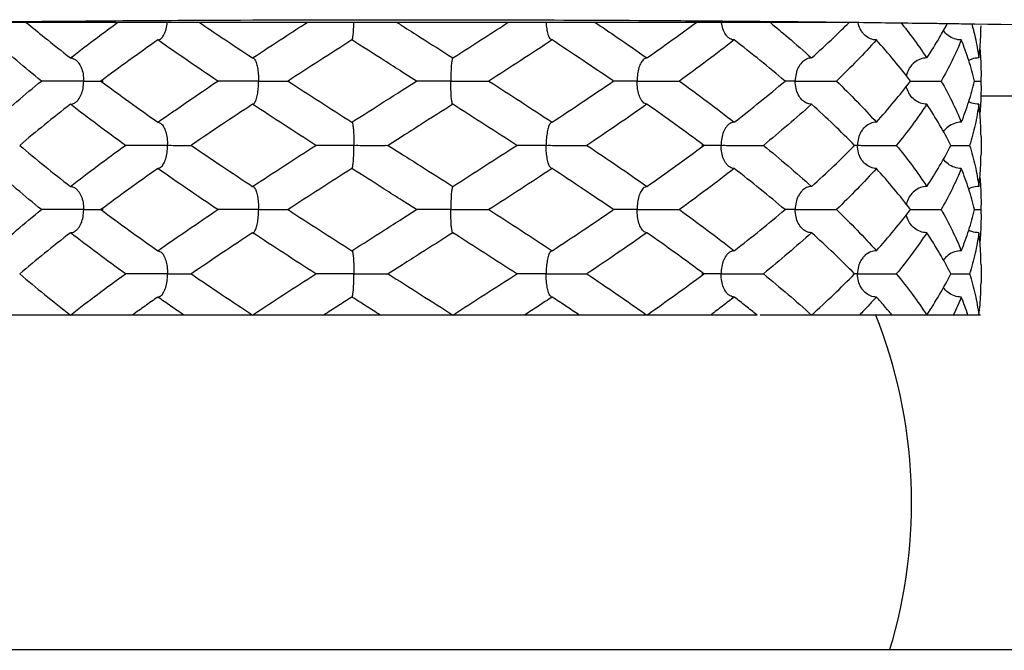
# Model space of a CAD drawing. Extents: x 20.56 to 26.12, y 11.16 to 17.26.
# Drawn here: x 23.09 to 23.3, y 15.44 to 15.58 of the extents above; entities that cross this region are included whole.
import ezdxf

# ---------------------------------------------------------------- set-up
doc = ezdxf.new("R2010")
doc.units = 0
doc.header["$MEASUREMENT"] = 0
doc.layers.get('0').update_dxf_attribs({"linetype": 'CONTINUOUS'})

msp = doc.modelspace()

# ---------------------------------------------------------------- linework, layer by layer
for p, q in [((23.27062, 15.57771), (23.07911, 15.57771)), ((23.12207, 15.5739), (23.12265, 15.57411)), ((23.164, 15.5739), (23.16402, 15.57391)), ((23.20725, 15.5739), (23.20704, 15.57397)), ((23.14254, 15.57002), (23.14275, 15.56995)), ((23.18579, 15.57002), (23.18577, 15.57001)), ((23.22772, 15.57002), (23.22714, 15.56981)), ((23.17795, 15.56502), (23.17488, 15.56697)), ((23.17488, 15.56306), (23.17795, 15.56502)), ((23.29989, 15.56696), (23.29986, 15.56502)), ((23.29986, 15.56502), (23.29989, 15.56307)), ((23.29986, 15.56183), (23.55185, 15.56183)), ((23.14254, 15.56002), (23.14275, 15.56008)), ((23.18579, 15.56002), (23.18577, 15.56002)), ((23.22772, 15.56002), (23.22714, 15.56022)), ((23.12207, 15.55613), (23.12265, 15.55592)), ((23.164, 15.55613), (23.16402, 15.55612)), ((23.20725, 15.55613), (23.20704, 15.55606)), ((23.17487, 15.55306), (23.17184, 15.55113)), ((23.29989, 15.55307), (23.29989, 15.54918)), ((23.17184, 15.55113), (23.1749, 15.54918)), ((23.12207, 15.54613), (23.12265, 15.54633)), ((23.164, 15.54613), (23.16402, 15.54613)), ((23.20725, 15.54613), (23.20704, 15.5462)), ((23.14254, 15.54224), (23.14275, 15.54217)), ((23.18579, 15.54224), (23.18577, 15.54223)), ((23.22772, 15.54224), (23.22713, 15.54203)), ((23.17795, 15.53724), (23.17488, 15.53919)), ((23.29989, 15.53918), (23.29986, 15.53724)), ((23.17489, 15.53529), (23.17795, 15.53724)), ((23.29986, 15.53724), (23.29989, 15.53529)), ((23.14254, 15.53224), (23.14275, 15.53231)), ((23.18579, 15.53224), (23.18577, 15.53225)), ((23.22772, 15.53224), (23.22714, 15.53245)), ((23.12207, 15.52835), (23.12265, 15.52814)), ((23.164, 15.52835), (23.16402, 15.52834)), ((23.20725, 15.52835), (23.20704, 15.52828)), ((23.1749, 15.5253), (23.17184, 15.52335)), ((23.29989, 15.52529), (23.29989, 15.5214)), ((23.12207, 15.51835), (23.12265, 15.51856)), ((23.164, 15.51835), (23.16402, 15.51836)), ((23.20725, 15.51835), (23.20704, 15.51842)), ((23.10301, 15.51446), (23.04999, 15.51446)), ((23.14233, 15.51446), (23.1032, 15.51446)), ((23.25151, 15.51446), (23.14254, 15.51446)), ((23.2998, 15.51446), (23.25215, 15.51446)), ((23.87486, 15.44206), (22.33286, 15.44206))]:
    msp.add_line(p, q)
msp.add_arc((23.17489, 15.4739), 0.11, 343.1357, 21.6957)
for points, start_tangent, end_tangent in [([(23.06516, 15.57758), (23.09224, 15.57789)], (0.999912, 0.013286), (0.999952, 0.009804)), ([(23.09224, 15.57789), (23.11767, 15.5781), (23.12929, 15.57817)], (0.999952, 0.009804), (0.999986, 0.00532)), ([(23.09366, 15.5777), (23.0976, 15.57446), (23.1032, 15.57002)], (0.766613, -0.642109), (0.789585, -0.613641)), ([(23.1032, 15.57002), (23.10902, 15.57446), (23.11343, 15.57772)], (0.789585, 0.613641), (0.807257, 0.5902)), ([(23.12265, 15.57411), (23.12271, 15.57415), (23.12331, 15.57488), (23.12378, 15.57598), (23.12407, 15.57732), (23.12411, 15.57771)], (0.823058, 0.567957), (0.098897, 0.995098)), ([(23.12929, 15.57817), (23.17184, 15.57829)], (0.999986, 0.00532), (1, 0.000349)), ([(23.13105, 15.5777), (23.13585, 15.57446), (23.14254, 15.57002)], (0.826997, -0.562206), (0.834963, -0.550305)), ([(23.14254, 15.57002), (23.14933, 15.57446), (23.15435, 15.57771)], (0.834963, 0.550305), (0.840207, 0.542265)), ([(23.16402, 15.57391), (23.16413, 15.57415), (23.16426, 15.57488), (23.16435, 15.57598), (23.16441, 15.57732), (23.16442, 15.57771)], (0.963838, 0.26649), (0.020696, 0.999786)), ([(23.17184, 15.57829), (23.17486, 15.57829)], (1, 0.000349), (1, 0)), ([(23.17372, 15.57771), (23.17427, 15.57736)], (0.843553, -0.537046), (0.843561, -0.537034)), ([(23.17486, 15.57829), (23.1996, 15.57825)], (1, 0), (0.999996, -0.00287)), ([(23.18579, 15.57002), (23.19273, 15.57446), (23.19775, 15.57771)], (0.842634, 0.538487), (0.839386, 0.543536)), ([(23.1996, 15.57825), (23.23206, 15.5781), (23.24001, 15.57804)], (0.999996, -0.00287), (0.999971, -0.007653)), ([(23.20685, 15.57415), (23.20648, 15.57488), (23.2062, 15.57598), (23.20602, 15.57732), (23.20599, 15.57771)], (-0.633256, 0.773943), (-0.060453, 0.998171)), ([(23.21653, 15.57771), (23.22131, 15.57446), (23.22772, 15.57002)], (0.828781, -0.559573), (0.818296, -0.574797)), ([(23.22772, 15.57002), (23.23396, 15.57446), (23.2384, 15.5777)], (0.818296, 0.574797), (0.804186, 0.594377)), ([(23.24001, 15.57804), (23.27257, 15.57773)], (0.999971, -0.007653), (0.999931, -0.011721)), ([(23.24542, 15.57435), (23.2449, 15.57488), (23.24427, 15.57598), (23.24388, 15.57732), (23.24382, 15.5777)], (-0.785879, 0.61838), (-0.13389, 0.990996)), ([(23.25432, 15.57772), (23.25821, 15.57446), (23.26328, 15.57002)], (0.771574, -0.636139), (0.743177, -0.669095)), ([(23.26328, 15.57002), (23.26808, 15.57446), (23.27138, 15.57769)], (0.743177, 0.669095), (0.706632, 0.707582)), ([(23.27257, 15.57773), (23.28792, 15.57753), (23.29119, 15.57749)], (0.999931, -0.011721), (0.9999, -0.014166)), ([(23.17427, 15.57736), (23.1749, 15.57695)], (0.843561, -0.537034), (0.843564, -0.537029)), ([(23.1749, 15.57695), (23.17882, 15.57446), (23.18579, 15.57002)], (0.843564, -0.537029), (0.842634, -0.538487)), ([(23.27447, 15.57529), (23.27397, 15.57598), (23.27341, 15.57732), (23.27333, 15.57767)], (-0.659445, 0.751753), (-0.194441, 0.980914)), ([(23.28264, 15.5776), (23.28506, 15.57446), (23.28818, 15.57002)], (0.62297, -0.782246), (0.553073, -0.833133)), ([(23.28818, 15.57002), (23.29095, 15.57446), (23.29261, 15.57743)], (0.553073, 0.833133), (0.467212, 0.884145)), ([(23.29119, 15.57749), (23.29334, 15.57746)], (0.9999, -0.014166), (0.999896, -0.014455)), ([(23.29564, 15.5739), (23.29417, 15.57415), (23.29279, 15.57488), (23.29175, 15.57594)], (-1, 0), (-0.584666, 0.811274)), ([(23.29334, 15.57746), (23.2957, 15.57742)], (0.999896, -0.014455), (0.999891, -0.014775)), ([(23.2957, 15.57742), (23.34116, 15.5766), (23.39055, 15.57533), (23.43496, 15.57375), (23.47336, 15.57188), (23.50484, 15.56979), (23.52869, 15.56751), (23.54435, 15.5651), (23.55144, 15.56261)], (0.999891, -0.014775), (0.737708, -0.67512)), ([(23.29788, 15.57737), (23.29862, 15.57446), (23.29942, 15.57002)], (0.270285, -0.96278), (0.135639, -0.990758)), ([(23.29983, 15.57446), (23.29989, 15.57696)], (0.049304, 0.998784), (0.000016, 1)), ([(23.09691, 15.56502), (23.09158, 15.56946), (23.08651, 15.5739)], (-0.77532, 0.631569), (-0.743177, 0.669095)), ([(23.12207, 15.5739), (23.11583, 15.56946), (23.10977, 15.56502)], (-0.818296, -0.574797), (-0.801594, -0.597868)), ([(23.13502, 15.56502), (23.12847, 15.56946), (23.12207, 15.5739)], (-0.830115, 0.557592), (-0.818296, 0.574797)), ([(23.164, 15.5739), (23.15706, 15.56946), (23.15019, 15.56502)], (-0.842634, -0.538487), (-0.838661, -0.544654)), ([(23.17488, 15.56697), (23.17097, 15.56946), (23.164, 15.5739)], (-0.843564, 0.537029), (-0.842634, 0.538487)), ([(23.20725, 15.5739), (23.20046, 15.56947), (23.19359, 15.56502)], (-0.834963, -0.550305), (-0.840795, -0.541354)), ([(23.20704, 15.57397), (23.20685, 15.57415)], (-0.829831, 0.558015), (-0.633256, 0.773943)), ([(23.22036, 15.56512), (23.21393, 15.56946), (23.20725, 15.5739)], (-0.825609, 0.564243), (-0.834963, 0.550305)), ([(23.24659, 15.5739), (23.24076, 15.56946), (23.23473, 15.56502)], (-0.789585, -0.613641), (-0.809574, -0.587017)), ([(23.24659, 15.5739), (23.24572, 15.57415), (23.24542, 15.57435)], (-1, 0), (-0.785879, 0.61838)), ([(23.25756, 15.56502), (23.2522, 15.56946), (23.24659, 15.5739)], (-0.762428, 0.647073), (-0.789585, 0.613641)), ([(23.27729, 15.5739), (23.27313, 15.56946), (23.26866, 15.56502)], (-0.669364, -0.742935), (-0.720429, -0.693529)), ([(23.27729, 15.5739), (23.27604, 15.57415), (23.27488, 15.57488), (23.27447, 15.57529)], (-1, 0), (-0.659445, 0.751753)), ([(23.28464, 15.56502), (23.28113, 15.56946), (23.27729, 15.5739)], (-0.600985, 0.79926), (-0.669364, 0.742935)), ([(23.29564, 15.5739), (23.29364, 15.56946), (23.29128, 15.56502)], (-0.376617, -0.926369), (-0.497263, -0.8676)), ([(23.29849, 15.56502), (23.29725, 15.56946), (23.29564, 15.5739)], (-0.228666, 0.973505), (-0.376617, 0.926369)), ([(23.29942, 15.57002), (23.2998, 15.57387)], (0.135639, 0.990758), (0.060894, 0.998144)), ([(23.2998, 15.57387), (23.29983, 15.57446)], (0.060894, 0.998144), (0.049304, 0.998784)), ([(23.29965, 15.57196), (23.2998, 15.57005)], (0.098236, -0.995163), (0.060894, -0.998144)), ([(23.1032, 15.57002), (23.10407, 15.56976), (23.10437, 15.56957)], (1, 0), (0.785945, -0.618296)), ([(23.10437, 15.56957), (23.10489, 15.56903), (23.10553, 15.56793), (23.10591, 15.5666), (23.10605, 15.56502)], (0.785945, -0.618296), (0, -1)), ([(23.14275, 15.56995), (23.14294, 15.56976)], (0.829799, -0.558062), (0.632048, -0.774929)), ([(23.14294, 15.56976), (23.14331, 15.56903), (23.14359, 15.56793), (23.14377, 15.5666), (23.14383, 15.56502)], (0.632048, -0.774929), (0, -1)), ([(23.18577, 15.57001), (23.18566, 15.56976), (23.18553, 15.56903), (23.18543, 15.56793), (23.18538, 15.5666), (23.18536, 15.56502)], (-0.964173, -0.265274), (0, -1)), ([(23.22714, 15.56981), (23.22708, 15.56976), (23.22647, 15.56903), (23.22601, 15.56793), (23.22572, 15.5666), (23.22562, 15.56502)], (-0.823041, -0.567982), (0, -1)), ([(23.26135, 15.56918), (23.2612, 15.56903), (23.26041, 15.56793), (23.25994, 15.5666), (23.25976, 15.56502)], (-0.734843, -0.678237), (0, -1)), ([(23.26328, 15.57002), (23.2622, 15.56976), (23.26135, 15.56918)], (-1, 0), (-0.734843, -0.678237)), ([(23.28818, 15.57002), (23.2868, 15.56976), (23.28551, 15.56903), (23.2845, 15.56793), (23.28447, 15.56788)], (-1, 0), (-0.538437, -0.842666)), ([(23.29942, 15.57002), (23.2979, 15.56976), (23.29723, 15.56949)], (-1, 0), (-0.895723, -0.444613)), ([(23.2998, 15.57005), (23.29983, 15.56946)], (0.060894, -0.998144), (0.049279, -0.998785)), ([(23.29983, 15.56946), (23.29989, 15.56696)], (0.049279, -0.998785), (0.00001, -1)), ([(23.28447, 15.56788), (23.28389, 15.5666)], (-0.538437, -0.842666), (-0.280387, -0.959887)), ([(23.08651, 15.55613), (23.09158, 15.56057), (23.09691, 15.56502)], (0.743177, 0.669095), (0.77532, 0.631569)), ([(23.10605, 15.56502), (23.10447, 15.56502), (23.10294, 15.56502), (23.10145, 15.56502), (23.10004, 15.56502), (23.09877, 15.56502), (23.09771, 15.56502), (23.09691, 15.56502)], (-0.999917, -0.012856), (-0.999977, -0.006821)), ([(23.10437, 15.56046), (23.10489, 15.56099), (23.10552, 15.56209), (23.10591, 15.56343), (23.10605, 15.56502)], (0.785883, 0.618375), (0, 1)), ([(23.10605, 15.56502), (23.10749, 15.56502), (23.10861, 15.56502), (23.10945, 15.56502), (23.11, 15.56502), (23.11023, 15.56502), (23.11016, 15.56502), (23.10977, 15.56502)], (0.999918, 0.012779), (-0.999971, 0.007623)), ([(23.10977, 15.56502), (23.11583, 15.56057), (23.12207, 15.55613)], (0.801594, -0.597868), (0.818296, -0.574797)), ([(23.12207, 15.55613), (23.12848, 15.56057), (23.13502, 15.56502)], (0.818296, 0.574797), (0.830115, 0.557592)), ([(23.14383, 15.56502), (23.14202, 15.56502), (23.14036, 15.56502), (23.13884, 15.56502), (23.13749, 15.56502), (23.13637, 15.56502), (23.13554, 15.56502), (23.13502, 15.56502)], (-0.999941, -0.010903), (-0.999913, -0.013189)), ([(23.14294, 15.56027), (23.1433, 15.56099), (23.14359, 15.56209), (23.14377, 15.56343), (23.14383, 15.56502)], (0.633256, 0.773943), (0, 1)), ([(23.14383, 15.56502), (23.14558, 15.56502), (23.14705, 15.56502), (23.14828, 15.56502), (23.14923, 15.56502), (23.14989, 15.56502), (23.15021, 15.56502), (23.15019, 15.56502)], (0.999941, 0.010837), (-0.99979, 0.020516)), ([(23.15019, 15.56502), (23.15707, 15.56057), (23.164, 15.55613)], (0.838661, -0.544654), (0.842634, -0.538487)), ([(23.18536, 15.56502), (23.18353, 15.56502), (23.18195, 15.56502), (23.18058, 15.56502), (23.17946, 15.56502), (23.17862, 15.56502), (23.17811, 15.56502), (23.17795, 15.56502)], (-0.999944, -0.010571), (0.971265, -0.237999)), ([(23.18536, 15.56502), (23.1872, 15.56502), (23.18885, 15.56502), (23.19031, 15.56502), (23.19157, 15.56502), (23.19256, 15.56502), (23.19325, 15.56502), (23.19359, 15.56502)], (0.999945, 0.010508), (0.999681, 0.025254)), ([(23.18577, 15.56002), (23.18566, 15.56027), (23.18553, 15.56099), (23.18544, 15.56209), (23.18538, 15.56343), (23.18536, 15.56502)], (-0.963832, 0.266512), (0, 1)), ([(23.19359, 15.56502), (23.20046, 15.56057), (23.20725, 15.55613)], (0.840795, -0.541354), (0.834963, -0.550305)), ([(23.22562, 15.56502), (23.224, 15.56502), (23.22268, 15.56502), (23.22163, 15.56502), (23.22087, 15.56502), (23.22042, 15.56502), (23.22029, 15.56502), (23.2205, 15.56502)], (-0.999932, -0.01162), (0.999928, -0.011966)), ([(23.2205, 15.56502), (23.22036, 15.56512)], (-0.82548, 0.564431), (-0.825609, 0.564243)), ([(23.22036, 15.56492), (23.2205, 15.56502)], (0.825609, 0.564242), (0.82548, 0.564431)), ([(23.22562, 15.56502), (23.22735, 15.56502), (23.22896, 15.56502), (23.23049, 15.56502), (23.23189, 15.56502), (23.2331, 15.56502), (23.23406, 15.56502), (23.23473, 15.56502)], (0.999933, 0.01155), (0.999967, 0.008121)), ([(23.22714, 15.56022), (23.22708, 15.56027), (23.22648, 15.56099), (23.22601, 15.56209), (23.22572, 15.56343), (23.22562, 15.56502)], (-0.823056, 0.56796), (0, 1)), ([(23.23473, 15.56502), (23.24077, 15.56057), (23.24659, 15.55613)], (0.809574, -0.587017), (0.789585, -0.613641)), ([(23.24659, 15.55613), (23.25219, 15.56057), (23.25756, 15.56502)], (0.789585, 0.613641), (0.762428, 0.647073)), ([(23.25976, 15.56502), (23.25855, 15.56502), (23.25765, 15.56502), (23.25756, 15.56502)], (-0.999889, -0.014893), (-1, -0.00034)), ([(23.25976, 15.56502), (23.26116, 15.56502), (23.26255, 15.56502), (23.26396, 15.56502), (23.26534, 15.56502), (23.26662, 15.56502), (23.26775, 15.56502), (23.26866, 15.56502)], (0.99989, 0.014803), (0.999986, 0.005213)), ([(23.26135, 15.56085), (23.2612, 15.56099), (23.26042, 15.56209), (23.25994, 15.56343), (23.25976, 15.56502)], (-0.734876, 0.678202), (0, 1)), ([(23.26866, 15.56502), (23.27313, 15.56057), (23.27729, 15.55613)], (0.720429, -0.693529), (0.669364, -0.742935)), ([(23.27729, 15.55613), (23.28113, 15.56057), (23.28464, 15.56502)], (0.669364, 0.742935), (0.600985, 0.79926)), ([(23.28389, 15.5666), (23.28377, 15.56607)], (-0.280387, -0.959887), (-0.181517, -0.983388)), ([(23.28464, 15.56502), (23.28557, 15.56502), (23.28669, 15.56502), (23.28788, 15.56502), (23.28908, 15.56502), (23.29023, 15.56502), (23.29128, 15.56502)], (0.999986, -0.005334), (0.999991, 0.004213)), ([(23.29128, 15.56502), (23.29364, 15.56057), (23.29564, 15.55613)], (0.497263, -0.8676), (0.376617, -0.926369)), ([(23.29564, 15.55613), (23.29725, 15.56057), (23.29849, 15.56502)], (0.376617, 0.926369), (0.228666, 0.973505)), ([(23.29849, 15.56502), (23.2988, 15.56502), (23.29986, 15.56502)], (1, -0.000063), (0.999992, 0.003932)), ([(23.164, 15.55613), (23.17097, 15.56057), (23.17488, 15.56306)], (0.842634, 0.538487), (0.843564, 0.537029)), ([(23.20725, 15.55613), (23.21393, 15.56057), (23.22036, 15.56492)], (0.834963, 0.550305), (0.825609, 0.564243)), ([(23.28389, 15.56343), (23.28377, 15.56396)], (-0.280507, 0.959852), (-0.181511, 0.983389)), ([(23.28447, 15.56215), (23.28389, 15.56343)], (-0.538326, 0.842737), (-0.280507, 0.959852)), ([(23.29989, 15.56307), (23.29983, 15.56057)], (0, -1), (-0.04924, -0.998787)), ([(23.26328, 15.56002), (23.26221, 15.56027), (23.26135, 15.56085)], (-1, 0), (-0.734876, 0.678202)), ([(23.28818, 15.56002), (23.2868, 15.56027), (23.28551, 15.56099), (23.28451, 15.56209), (23.28447, 15.56215)], (-1, 0), (-0.538326, 0.842737)), ([(23.1032, 15.56002), (23.09759, 15.55557), (23.09223, 15.55113)], (-0.789585, -0.613641), (-0.762428, -0.647073)), ([(23.1032, 15.56002), (23.10407, 15.56027), (23.10437, 15.56046)], (1, 0), (0.785883, 0.618375)), ([(23.11506, 15.55113), (23.10903, 15.55556), (23.1032, 15.56002)], (-0.809574, 0.587017), (-0.789585, 0.613641)), ([(23.14254, 15.56002), (23.13585, 15.55557), (23.12943, 15.55123)], (-0.834963, -0.550305), (-0.825609, -0.564243)), ([(23.1562, 15.55113), (23.14934, 15.55557), (23.14254, 15.56002)], (-0.840795, 0.541354), (-0.834963, 0.550305)), ([(23.14275, 15.56009), (23.14294, 15.56027)], (0.829822, 0.558028), (0.633256, 0.773943)), ([(23.18579, 15.56002), (23.17882, 15.55557), (23.17487, 15.55306)], (-0.842634, -0.538487), (-0.843564, -0.537029)), ([(23.1996, 15.55113), (23.19273, 15.55556), (23.18579, 15.56002)], (-0.838661, 0.544654), (-0.842634, 0.538487)), ([(23.22772, 15.56002), (23.22131, 15.55557), (23.21476, 15.55113)], (-0.818296, -0.574797), (-0.830115, -0.557592)), ([(23.24002, 15.55113), (23.23397, 15.55556), (23.22772, 15.56002)], (-0.801594, 0.597868), (-0.818296, 0.574797)), ([(23.26328, 15.56002), (23.25821, 15.55557), (23.25288, 15.55113)], (-0.743177, -0.669095), (-0.77532, -0.631569)), ([(23.27258, 15.55113), (23.26809, 15.55556), (23.26328, 15.56002)], (-0.699924, 0.714217), (-0.743177, 0.669095)), ([(23.28818, 15.56002), (23.28506, 15.55557), (23.28159, 15.55113)], (-0.553073, -0.833133), (-0.633339, -0.773875)), ([(23.29337, 15.55113), (23.29096, 15.55556), (23.28818, 15.56002)], (-0.447943, 0.894062), (-0.553073, 0.833133)), ([(23.29942, 15.56002), (23.2979, 15.56027), (23.29723, 15.56054)], (-1, 0), (-0.895713, 0.444633)), ([(23.29942, 15.56002), (23.29862, 15.55557), (23.29743, 15.55113)], (-0.135639, -0.990758), (-0.296516, -0.955028)), ([(23.2998, 15.55616), (23.29942, 15.56002)], (-0.060894, 0.998144), (-0.135639, 0.990758)), ([(23.2998, 15.55998), (23.29965, 15.55807)], (-0.060894, -0.998144), (-0.098237, -0.995163)), ([(23.29983, 15.56057), (23.2998, 15.55998)], (-0.04924, -0.998787), (-0.060894, -0.998144)), ([(23.12265, 15.55592), (23.12271, 15.55588), (23.12331, 15.55514), (23.12378, 15.55404), (23.12407, 15.55271), (23.12417, 15.55113)], (0.823033, -0.567993), (0, -1)), ([(23.16402, 15.55612), (23.16413, 15.55588), (23.16426, 15.55514), (23.16435, 15.55404), (23.16441, 15.55271), (23.16443, 15.55113)], (0.964179, -0.265251), (0, -1)), ([(23.20685, 15.55588), (23.20648, 15.55514), (23.2062, 15.55404), (23.20602, 15.55271), (23.20596, 15.55113)], (-0.632048, -0.774929), (0, -1)), ([(23.20704, 15.55606), (23.20685, 15.55588)], (-0.829795, -0.558068), (-0.632048, -0.774929)), ([(23.24542, 15.55568), (23.2449, 15.55514), (23.24426, 15.55404), (23.24388, 15.55271), (23.24374, 15.55113)], (-0.785887, -0.618371), (0, -1)), ([(23.24659, 15.55613), (23.24572, 15.55588), (23.24542, 15.55568)], (-1, 0), (-0.785887, -0.618371)), ([(23.27447, 15.55474), (23.27396, 15.55404), (23.27341, 15.55271), (23.27321, 15.55113)], (-0.659439, -0.751758), (0, -1)), ([(23.27729, 15.55613), (23.27604, 15.55588), (23.27487, 15.55514), (23.27447, 15.55474)], (-1, 0), (-0.659439, -0.751758)), ([(23.29564, 15.55613), (23.29416, 15.55588), (23.29278, 15.55514), (23.29175, 15.5541)], (-1, 0), (-0.584679, -0.811265)), ([(23.29983, 15.55557), (23.2998, 15.55616)], (-0.049251, 0.998786), (-0.060894, 0.998144)), ([(23.29989, 15.55307), (23.29983, 15.55557)], (-0.000003, 1), (-0.049251, 0.998786)), ([(23.09223, 15.55113), (23.09759, 15.54668), (23.1032, 15.54224)], (0.762428, -0.647073), (0.789585, -0.613641)), ([(23.1032, 15.54224), (23.10903, 15.54669), (23.11506, 15.55113)], (0.789585, 0.613641), (0.809574, 0.587017)), ([(23.12417, 15.55113), (23.12244, 15.55113), (23.12083, 15.55113), (23.1193, 15.55113), (23.1179, 15.55113), (23.11669, 15.55113), (23.11573, 15.55113), (23.11506, 15.55113)], (-0.999932, -0.01162), (-0.999961, -0.008855)), ([(23.12265, 15.54634), (23.12271, 15.54638), (23.12331, 15.5471), (23.12378, 15.5482), (23.12407, 15.54954), (23.12417, 15.55113)], (0.823048, 0.567972), (0, 1)), ([(23.12417, 15.55113), (23.12579, 15.55113), (23.12711, 15.55113), (23.12816, 15.55113), (23.12892, 15.55113), (23.12937, 15.55113), (23.1295, 15.55113), (23.12928, 15.55113)], (0.999933, 0.01155), (-0.99994, 0.010948)), ([(23.12943, 15.55123), (23.12928, 15.55113)], (-0.825609, -0.564243), (-0.82548, -0.564431)), ([(23.12928, 15.55113), (23.12943, 15.55103)], (0.82548, -0.564431), (0.825609, -0.564243)), ([(23.12943, 15.55103), (23.13585, 15.54669), (23.14254, 15.54224)], (0.825609, -0.564243), (0.834963, -0.550305)), ([(23.14254, 15.54224), (23.14933, 15.54668), (23.1562, 15.55113)], (0.834963, 0.550305), (0.840795, 0.541354)), ([(23.16443, 15.55113), (23.16259, 15.55113), (23.16094, 15.55113), (23.15948, 15.55113), (23.15822, 15.55113), (23.15723, 15.55113), (23.15654, 15.55113), (23.1562, 15.55113)], (-0.999944, -0.010571), (-0.999623, -0.027462)), ([(23.16402, 15.54613), (23.16413, 15.54638), (23.16426, 15.5471), (23.16435, 15.5482), (23.16441, 15.54954), (23.16443, 15.55113)], (0.963672, 0.267088), (0, 1)), ([(23.16443, 15.55113), (23.16626, 15.55113), (23.16784, 15.55113), (23.16921, 15.55113), (23.17033, 15.55113), (23.17117, 15.55113), (23.17168, 15.55113), (23.17184, 15.55113)], (0.999945, 0.010508), (-0.977115, 0.212709)), ([(23.18579, 15.54224), (23.19273, 15.54669), (23.1996, 15.55113)], (0.842634, 0.538487), (0.838661, 0.544654)), ([(23.20596, 15.55113), (23.20421, 15.55113), (23.20274, 15.55113), (23.20151, 15.55113), (23.20056, 15.55113), (23.1999, 15.55113), (23.19958, 15.55113), (23.1996, 15.55113)], (-0.999941, -0.010903), (0.999748, -0.022456)), ([(23.20685, 15.54638), (23.20648, 15.5471), (23.2062, 15.5482), (23.20602, 15.54954), (23.20596, 15.55113)], (-0.633256, 0.773943), (0, 1)), ([(23.20596, 15.55113), (23.20777, 15.55113), (23.20943, 15.55113), (23.21095, 15.55113), (23.2123, 15.55113), (23.21341, 15.55113), (23.21425, 15.55113), (23.21476, 15.55113)], (0.999941, 0.010837), (0.999927, 0.012104)), ([(23.21476, 15.55113), (23.22131, 15.54669), (23.22772, 15.54224)], (0.830115, -0.557592), (0.818296, -0.574797)), ([(23.22772, 15.54224), (23.23396, 15.54668), (23.24002, 15.55113)], (0.818296, 0.574797), (0.801594, 0.597868)), ([(23.24374, 15.55113), (23.2423, 15.55113), (23.24118, 15.55113), (23.24034, 15.55113), (23.23979, 15.55113), (23.23956, 15.55113), (23.23963, 15.55113), (23.24002, 15.55113)], (-0.999917, -0.012856), (0.999965, -0.008328)), ([(23.24542, 15.54658), (23.2449, 15.5471), (23.24427, 15.5482), (23.24388, 15.54954), (23.24374, 15.55113)], (-0.785882, 0.618377), (0, 1)), ([(23.24374, 15.55113), (23.24532, 15.55113), (23.24685, 15.55113), (23.24834, 15.55113), (23.24975, 15.55113), (23.25102, 15.55113), (23.25208, 15.55113), (23.25288, 15.55113)], (0.999918, 0.012779), (0.99998, 0.006254)), ([(23.25288, 15.55113), (23.25821, 15.54668), (23.26328, 15.54224)], (0.77532, -0.631569), (0.743177, -0.669095)), ([(23.26328, 15.54224), (23.26809, 15.54669), (23.27258, 15.55113)], (0.743177, 0.669095), (0.699924, 0.714217)), ([(23.27321, 15.55113), (23.27258, 15.55112)], (-0.999831, -0.018359), (-0.999981, 0.006085)), ([(23.27321, 15.55113), (23.27438, 15.55113), (23.27559, 15.55113), (23.27687, 15.55113), (23.27818, 15.55113), (23.27944, 15.55113), (23.28059, 15.55113), (23.28159, 15.55113)], (0.999833, 0.018248), (0.999989, 0.004589)), ([(23.27447, 15.54752), (23.27397, 15.5482), (23.27341, 15.54954), (23.27321, 15.55113)], (-0.659366, 0.751822), (0, 1)), ([(23.28159, 15.55113), (23.28506, 15.54668), (23.28818, 15.54224)], (0.633339, -0.773875), (0.553073, -0.833133)), ([(23.28818, 15.54224), (23.29096, 15.54668), (23.29337, 15.55113)], (0.553073, 0.833133), (0.447943, 0.894062)), ([(23.29337, 15.55113), (23.29415, 15.55113), (23.29525, 15.55113), (23.29636, 15.55113), (23.29743, 15.55113)], (1, -0.00025), (0.999992, 0.004006)), ([(23.29743, 15.55113), (23.29862, 15.54668), (23.29942, 15.54224)], (0.296516, -0.955028), (0.135639, -0.990758)), ([(23.1749, 15.54918), (23.17882, 15.54668), (23.18579, 15.54224)], (0.843564, -0.537029), (0.842634, -0.538487)), ([(23.29564, 15.54613), (23.29417, 15.54638), (23.29279, 15.5471), (23.29175, 15.54816)], (-1, 0), (-0.584688, 0.811259)), ([(23.29983, 15.54669), (23.29989, 15.54918)], (0.049154, 0.998791), (-0.000022, 1)), ([(23.09691, 15.53724), (23.09157, 15.54169), (23.08651, 15.54613)], (-0.77532, 0.631569), (-0.743177, 0.669095)), ([(23.12207, 15.54613), (23.11583, 15.54169), (23.10977, 15.53724)], (-0.818296, -0.574797), (-0.801594, -0.597868)), ([(23.13502, 15.53724), (23.12846, 15.54169), (23.12207, 15.54613)], (-0.830115, 0.557592), (-0.818296, 0.574797)), ([(23.164, 15.54613), (23.15707, 15.54168), (23.15019, 15.53724)], (-0.842634, -0.538487), (-0.838661, -0.544654)), ([(23.17488, 15.53919), (23.17096, 15.54169), (23.164, 15.54613)], (-0.843564, 0.537029), (-0.842634, 0.538487)), ([(23.20725, 15.54613), (23.20046, 15.54168), (23.19359, 15.53724)], (-0.834963, -0.550305), (-0.840795, -0.541354)), ([(23.20704, 15.5462), (23.20685, 15.54638)], (-0.829829, 0.558017), (-0.633255, 0.773943)), ([(23.22036, 15.53734), (23.21392, 15.54169), (23.20725, 15.54613)], (-0.825609, 0.564243), (-0.834963, 0.550305)), ([(23.24659, 15.54613), (23.24076, 15.54168), (23.23473, 15.53724)], (-0.789585, -0.613641), (-0.809574, -0.587017)), ([(23.24659, 15.54613), (23.24572, 15.54638), (23.24542, 15.54658)], (-1, 0), (-0.785882, 0.618377)), ([(23.25756, 15.53724), (23.25219, 15.54168), (23.24659, 15.54613)], (-0.762428, 0.647073), (-0.789585, 0.613641)), ([(23.27729, 15.54613), (23.27313, 15.54169), (23.26866, 15.53724)], (-0.669364, -0.742935), (-0.720429, -0.693529)), ([(23.27729, 15.54613), (23.27604, 15.54638), (23.27488, 15.5471), (23.27447, 15.54752)], (-1, 0), (-0.659366, 0.751822)), ([(23.28464, 15.53724), (23.28113, 15.54169), (23.27729, 15.54613)], (-0.600985, 0.79926), (-0.669364, 0.742935)), ([(23.29564, 15.54613), (23.29364, 15.54168), (23.29128, 15.53724)], (-0.376617, -0.926369), (-0.497263, -0.8676)), ([(23.29849, 15.53724), (23.29725, 15.54169), (23.29564, 15.54613)], (-0.228666, 0.973505), (-0.376617, 0.926369)), ([(23.29942, 15.54224), (23.2998, 15.54609)], (0.135639, 0.990758), (0.060893, 0.998144)), ([(23.2998, 15.54609), (23.29983, 15.54669)], (0.060893, 0.998144), (0.049154, 0.998791)), ([(23.29965, 15.54419), (23.2998, 15.54227)], (0.098261, -0.995161), (0.060894, -0.998144)), ([(23.1032, 15.54224), (23.10407, 15.54199), (23.10437, 15.54179)], (1, 0), (0.785892, -0.618363)), ([(23.10437, 15.54179), (23.10489, 15.54125), (23.10553, 15.54015), (23.10591, 15.53882), (23.10605, 15.53724)], (0.785892, -0.618363), (0, -1)), ([(23.14275, 15.54217), (23.14294, 15.54199)], (0.829802, -0.558059), (0.632048, -0.774929)), ([(23.14294, 15.54199), (23.14331, 15.54125), (23.14359, 15.54015), (23.14377, 15.53882), (23.14383, 15.53724)], (0.632048, -0.774929), (0, -1)), ([(23.18577, 15.54223), (23.18566, 15.54199), (23.18553, 15.54125), (23.18543, 15.54015), (23.18538, 15.53882), (23.18536, 15.53724)], (-0.964144, -0.26538), (0, -1)), ([(23.22714, 15.54203), (23.22708, 15.54199), (23.22647, 15.54125), (23.22601, 15.54015), (23.22572, 15.53882), (23.22562, 15.53724)], (-0.822944, -0.568122), (0, -1)), ([(23.26328, 15.54224), (23.2622, 15.54199), (23.26135, 15.54141)], (-1, 0), (-0.734848, -0.678232)), ([(23.28818, 15.54224), (23.2868, 15.54199), (23.28551, 15.54125), (23.2845, 15.54015), (23.28447, 15.54011)], (-1, 0), (-0.53837, -0.842709)), ([(23.29942, 15.54224), (23.2979, 15.54199), (23.29723, 15.54171)], (-1, 0), (-0.895706, -0.444647)), ([(23.2998, 15.54227), (23.29983, 15.54169)], (0.060894, -0.998144), (0.049378, -0.99878)), ([(23.29983, 15.54169), (23.29989, 15.53918)], (0.049378, -0.99878), (0.000034, -1)), ([(23.26135, 15.54141), (23.2612, 15.54125), (23.26041, 15.54015), (23.25994, 15.53882), (23.25976, 15.53724)], (-0.734848, -0.678232), (0, -1)), ([(23.28447, 15.54011), (23.28389, 15.53882)], (-0.53837, -0.842709), (-0.280387, -0.959887)), ([(23.2205, 15.53724), (23.22036, 15.53734)], (-0.82548, 0.564431), (-0.825609, 0.564242)), ([(23.28389, 15.53882), (23.28377, 15.53829)], (-0.280387, -0.959887), (-0.181502, -0.983391)), ([(23.08651, 15.52835), (23.09157, 15.53279), (23.09691, 15.53724)], (0.743177, 0.669095), (0.77532, 0.631569)), ([(23.10605, 15.53724), (23.10447, 15.53724), (23.10294, 15.53724), (23.10145, 15.53724), (23.10004, 15.53724), (23.09877, 15.53724), (23.09771, 15.53724), (23.09691, 15.53724)], (-0.999917, -0.012856), (-0.999977, -0.006821)), ([(23.10437, 15.53269), (23.10489, 15.53322), (23.10552, 15.53431), (23.10591, 15.53565), (23.10605, 15.53724)], (0.785879, 0.61838), (0, 1)), ([(23.10605, 15.53724), (23.10749, 15.53724), (23.10861, 15.53724), (23.10945, 15.53724), (23.11, 15.53724), (23.11023, 15.53724), (23.11016, 15.53724), (23.10977, 15.53724)], (0.999918, 0.012779), (-0.999971, 0.007623)), ([(23.10977, 15.53724), (23.11583, 15.53279), (23.12207, 15.52835)], (0.801594, -0.597868), (0.818296, -0.574797)), ([(23.12207, 15.52835), (23.12847, 15.53279), (23.13502, 15.53724)], (0.818296, 0.574797), (0.830115, 0.557592)), ([(23.14383, 15.53724), (23.14202, 15.53724), (23.14036, 15.53724), (23.13884, 15.53724), (23.13749, 15.53724), (23.13637, 15.53724), (23.13554, 15.53724), (23.13502, 15.53724)], (-0.999941, -0.010903), (-0.999913, -0.013189)), ([(23.14294, 15.53249), (23.1433, 15.53322), (23.14359, 15.53431), (23.14377, 15.53565), (23.14383, 15.53724)], (0.633256, 0.773943), (0, 1)), ([(23.14383, 15.53724), (23.14558, 15.53724), (23.14705, 15.53724), (23.14828, 15.53724), (23.14923, 15.53724), (23.14989, 15.53724), (23.15021, 15.53724), (23.15019, 15.53724)], (0.999941, 0.010837), (-0.99979, 0.020516)), ([(23.15019, 15.53724), (23.15707, 15.53279), (23.164, 15.52835)], (0.838661, -0.544654), (0.842634, -0.538487)), ([(23.164, 15.52835), (23.17096, 15.53279), (23.17489, 15.53529)], (0.842634, 0.538487), (0.843564, 0.537029)), ([(23.18536, 15.53724), (23.18353, 15.53724), (23.18195, 15.53724), (23.18058, 15.53724), (23.17946, 15.53724), (23.17862, 15.53724), (23.17811, 15.53724), (23.17795, 15.53724)], (-0.999944, -0.010571), (0.971266, -0.237998)), ([(23.18577, 15.53224), (23.18566, 15.53249), (23.18553, 15.53322), (23.18544, 15.53431), (23.18538, 15.53565), (23.18536, 15.53724)], (-0.963813, 0.266579), (0, 1)), ([(23.18536, 15.53724), (23.1872, 15.53724), (23.18885, 15.53724), (23.19031, 15.53724), (23.19157, 15.53724), (23.19256, 15.53724), (23.19325, 15.53724), (23.19359, 15.53724)], (0.999945, 0.010508), (0.999681, 0.025254)), ([(23.19359, 15.53724), (23.20046, 15.53279), (23.20725, 15.52835)], (0.840795, -0.541354), (0.834963, -0.550305)), ([(23.20725, 15.52835), (23.21394, 15.53279), (23.22036, 15.53714)], (0.834963, 0.550305), (0.825609, 0.564243)), ([(23.22562, 15.53724), (23.224, 15.53724), (23.22268, 15.53724), (23.22163, 15.53724), (23.22087, 15.53724), (23.22042, 15.53724), (23.22029, 15.53724), (23.2205, 15.53724)], (-0.999932, -0.01162), (0.999928, -0.011966)), ([(23.22036, 15.53714), (23.2205, 15.53724)], (0.825609, 0.564242), (0.82548, 0.564431)), ([(23.22714, 15.53245), (23.22708, 15.53249), (23.22648, 15.53322), (23.22601, 15.53431), (23.22572, 15.53565), (23.22562, 15.53724)], (-0.823053, 0.567964), (0, 1)), ([(23.22562, 15.53724), (23.22735, 15.53724), (23.22896, 15.53724), (23.23049, 15.53724), (23.23189, 15.53724), (23.2331, 15.53724), (23.23406, 15.53724), (23.23473, 15.53724)], (0.999933, 0.01155), (0.999967, 0.008121)), ([(23.23473, 15.53724), (23.24077, 15.53279), (23.24659, 15.52835)], (0.809574, -0.587017), (0.789585, -0.613641)), ([(23.24659, 15.52835), (23.2522, 15.53279), (23.25756, 15.53724)], (0.789585, 0.613641), (0.762428, 0.647073)), ([(23.25976, 15.53724), (23.25855, 15.53724), (23.25765, 15.53724), (23.25756, 15.53724)], (-0.999889, -0.014893), (-1, -0.00034)), ([(23.25976, 15.53724), (23.26116, 15.53724), (23.26255, 15.53724), (23.26396, 15.53724), (23.26534, 15.53724), (23.26662, 15.53724), (23.26775, 15.53724), (23.26866, 15.53724)], (0.99989, 0.014803), (0.999986, 0.005213)), ([(23.26135, 15.53307), (23.2612, 15.53322), (23.26042, 15.53431), (23.25994, 15.53565), (23.25976, 15.53724)], (-0.734868, 0.67821), (0, 1)), ([(23.26866, 15.53724), (23.27313, 15.53279), (23.27729, 15.52835)], (0.720429, -0.693529), (0.669364, -0.742935)), ([(23.27729, 15.52835), (23.28113, 15.53279), (23.28464, 15.53724)], (0.669364, 0.742935), (0.600985, 0.79926)), ([(23.28389, 15.53565), (23.28377, 15.53619)], (-0.280507, 0.959852), (-0.181506, 0.98339)), ([(23.28447, 15.53437), (23.28389, 15.53565)], (-0.538342, 0.842726), (-0.280507, 0.959852)), ([(23.28464, 15.53724), (23.28557, 15.53724), (23.28669, 15.53724), (23.28788, 15.53724), (23.28908, 15.53724), (23.29023, 15.53724), (23.29128, 15.53724)], (0.999986, -0.005334), (0.999991, 0.004213)), ([(23.29128, 15.53724), (23.29364, 15.53279), (23.29564, 15.52835)], (0.497263, -0.8676), (0.376617, -0.926369)), ([(23.29564, 15.52835), (23.29725, 15.53279), (23.29849, 15.53724)], (0.376617, 0.926369), (0.228666, 0.973505)), ([(23.29849, 15.53724), (23.2988, 15.53724), (23.29986, 15.53724)], (1, -0.000063), (0.999992, 0.003932)), ([(23.29989, 15.53529), (23.29983, 15.53279)], (-0.000015, -1), (-0.049301, -0.998784)), ([(23.26328, 15.53224), (23.26221, 15.53249), (23.26135, 15.53307)], (-1, 0), (-0.734868, 0.67821)), ([(23.28818, 15.53224), (23.2868, 15.53249), (23.28551, 15.53322), (23.28451, 15.53431), (23.28447, 15.53437)], (-1, 0), (-0.538342, 0.842726)), ([(23.1032, 15.53224), (23.09759, 15.52779), (23.09223, 15.52335)], (-0.789585, -0.613641), (-0.762428, -0.647073)), ([(23.1032, 15.53224), (23.10407, 15.53249), (23.10437, 15.53269)], (1, 0), (0.785879, 0.61838)), ([(23.11506, 15.52335), (23.10903, 15.52779), (23.1032, 15.53224)], (-0.809574, 0.587017), (-0.789585, 0.613641)), ([(23.14254, 15.53224), (23.13585, 15.52779), (23.12943, 15.52345)], (-0.834963, -0.550305), (-0.825609, -0.564243)), ([(23.1562, 15.52335), (23.14934, 15.52779), (23.14254, 15.53224)], (-0.840795, 0.541354), (-0.834963, 0.550305)), ([(23.14275, 15.53231), (23.14294, 15.53249)], (0.829732, 0.558162), (0.633255, 0.773943)), ([(23.18579, 15.53224), (23.17882, 15.52779), (23.1749, 15.5253)], (-0.842634, -0.538487), (-0.843564, -0.537029)), ([(23.1996, 15.52335), (23.19273, 15.52779), (23.18579, 15.53224)], (-0.838661, 0.544654), (-0.842634, 0.538487)), ([(23.22772, 15.53224), (23.22131, 15.52779), (23.21476, 15.52335)], (-0.818296, -0.574797), (-0.830115, -0.557592)), ([(23.24002, 15.52335), (23.23397, 15.52779), (23.22772, 15.53224)], (-0.801594, 0.597868), (-0.818296, 0.574797)), ([(23.26328, 15.53224), (23.25821, 15.5278), (23.25288, 15.52335)], (-0.743177, -0.669095), (-0.77532, -0.631569)), ([(23.27258, 15.52335), (23.26808, 15.52779), (23.26328, 15.53224)], (-0.699924, 0.714217), (-0.743177, 0.669095)), ([(23.28818, 15.53224), (23.28506, 15.52779), (23.28159, 15.52335)], (-0.553073, -0.833133), (-0.633339, -0.773875)), ([(23.29337, 15.52335), (23.29096, 15.52779), (23.28818, 15.53224)], (-0.447943, 0.894062), (-0.553073, 0.833133)), ([(23.29942, 15.53224), (23.2979, 15.53249), (23.29723, 15.53276)], (-1, 0), (-0.895709, 0.444641)), ([(23.29942, 15.53224), (23.29862, 15.52779), (23.29743, 15.52335)], (-0.135639, -0.990758), (-0.296516, -0.955028)), ([(23.2998, 15.52838), (23.29942, 15.53224)], (-0.060894, 0.998144), (-0.135639, 0.990758)), ([(23.2998, 15.5322), (23.29965, 15.53029)], (-0.060894, -0.998144), (-0.098242, -0.995163)), ([(23.29983, 15.53279), (23.2998, 15.5322)], (-0.049301, -0.998784), (-0.060894, -0.998144)), ([(23.12265, 15.52814), (23.12271, 15.5281), (23.12331, 15.52737), (23.12378, 15.52626), (23.12407, 15.52494), (23.12417, 15.52335)], (0.822953, -0.568109), (0, -1)), ([(23.16402, 15.52835), (23.16413, 15.5281), (23.16426, 15.52737), (23.16435, 15.52626), (23.16441, 15.52494), (23.16443, 15.52335)], (0.964275, -0.264904), (0, -1)), ([(23.20685, 15.5281), (23.20648, 15.52736), (23.2062, 15.52626), (23.20602, 15.52493), (23.20596, 15.52335)], (-0.633464, -0.773772), (0, -1)), ([(23.20704, 15.52828), (23.20685, 15.5281)], (-0.829642, -0.558295), (-0.633464, -0.773772)), ([(23.24542, 15.5279), (23.2449, 15.52737), (23.24426, 15.52626), (23.24388, 15.52494), (23.24374, 15.52335)], (-0.785898, -0.618356), (0, -1)), ([(23.24659, 15.52835), (23.24572, 15.5281), (23.24542, 15.5279)], (-1, 0), (-0.785898, -0.618356)), ([(23.27447, 15.52696), (23.27396, 15.52626), (23.27341, 15.52494), (23.27321, 15.52335)], (-0.659414, -0.75178), (0, -1)), ([(23.27729, 15.52835), (23.27604, 15.5281), (23.27487, 15.52737), (23.27447, 15.52696)], (-1, 0), (-0.659414, -0.75178)), ([(23.29564, 15.52835), (23.29416, 15.5281), (23.29278, 15.52737), (23.29175, 15.52632)], (-1, 0), (-0.584648, -0.811287)), ([(23.29983, 15.52779), (23.2998, 15.52838)], (-0.049267, 0.998786), (-0.060894, 0.998144)), ([(23.29989, 15.52529), (23.29983, 15.52779)], (-0.000007, 1), (-0.049267, 0.998786)), ([(23.09223, 15.52335), (23.0976, 15.5189), (23.1032, 15.51446)], (0.762428, -0.647073), (0.789585, -0.613641)), ([(23.1032, 15.51446), (23.10903, 15.51891), (23.11506, 15.52335)], (0.789585, 0.613641), (0.809574, 0.587017)), ([(23.12417, 15.52335), (23.12244, 15.52335), (23.12083, 15.52335), (23.1193, 15.52335), (23.1179, 15.52335), (23.11669, 15.52335), (23.11573, 15.52335), (23.11506, 15.52335)], (-0.999932, -0.01162), (-0.999961, -0.008855)), ([(23.12265, 15.51856), (23.12271, 15.5186), (23.12331, 15.51933), (23.12378, 15.52042), (23.12407, 15.52176), (23.12417, 15.52335)], (0.823032, 0.567995), (0, 1)), ([(23.12417, 15.52335), (23.12579, 15.52335), (23.12711, 15.52335), (23.12816, 15.52335), (23.12892, 15.52335), (23.12937, 15.52335), (23.1295, 15.52335), (23.12928, 15.52335)], (0.999933, 0.01155), (-0.99994, 0.010948)), ([(23.12943, 15.52345), (23.12928, 15.52335)], (-0.825609, -0.564243), (-0.82548, -0.564431)), ([(23.12928, 15.52335), (23.12943, 15.52325)], (0.82548, -0.564431), (0.825609, -0.564243)), ([(23.12943, 15.52325), (23.13585, 15.5189), (23.14254, 15.51446)], (0.825609, -0.564243), (0.834963, -0.550305)), ([(23.14261, 15.51451), (23.14932, 15.5189), (23.1562, 15.52335)], (0.835004, 0.550244), (0.840795, 0.541354)), ([(23.16443, 15.52335), (23.16259, 15.52335), (23.16094, 15.52335), (23.15948, 15.52335), (23.15822, 15.52335), (23.15723, 15.52335), (23.15654, 15.52335), (23.1562, 15.52335)], (-0.999944, -0.010571), (-0.999623, -0.027462)), ([(23.16402, 15.51835), (23.16413, 15.5186), (23.16426, 15.51933), (23.16435, 15.52042), (23.16441, 15.52176), (23.16443, 15.52335)], (0.963806, 0.266606), (0, 1)), ([(23.16443, 15.52335), (23.16626, 15.52335), (23.16784, 15.52335), (23.16921, 15.52335), (23.17033, 15.52335), (23.17117, 15.52335), (23.17168, 15.52335), (23.17184, 15.52335)], (0.999945, 0.010508), (-0.977115, 0.212711)), ([(23.17184, 15.52335), (23.17883, 15.5189), (23.18579, 15.51446)], (0.843491, -0.537143), (0.842634, -0.538487)), ([(23.18579, 15.51446), (23.19272, 15.51891), (23.1996, 15.52335)], (0.842634, 0.538487), (0.838661, 0.544654)), ([(23.20596, 15.52335), (23.20421, 15.52335), (23.20274, 15.52335), (23.20151, 15.52335), (23.20056, 15.52335), (23.1999, 15.52335), (23.19958, 15.52335), (23.1996, 15.52335)], (-0.999941, -0.010903), (0.999748, -0.022456)), ([(23.20596, 15.52335), (23.20777, 15.52335), (23.20943, 15.52335), (23.21095, 15.52335), (23.2123, 15.52335), (23.21341, 15.52335), (23.21425, 15.52335), (23.21476, 15.52335)], (0.999941, 0.010837), (0.999927, 0.012104)), ([(23.20685, 15.5186), (23.20648, 15.51933), (23.2062, 15.52042), (23.20602, 15.52176), (23.20596, 15.52335)], (-0.633256, 0.773943), (0, 1)), ([(23.21476, 15.52335), (23.22132, 15.5189), (23.22752, 15.5146)], (0.830115, -0.557592), (0.818516, -0.574483)), ([(23.22772, 15.51446), (23.23396, 15.5189), (23.24002, 15.52335)], (0.818296, 0.574797), (0.801594, 0.597868)), ([(23.24374, 15.52335), (23.2423, 15.52335), (23.24118, 15.52335), (23.24034, 15.52335), (23.23979, 15.52335), (23.23956, 15.52335), (23.23963, 15.52335), (23.24002, 15.52335)], (-0.999917, -0.012856), (0.999965, -0.008328)), ([(23.24374, 15.52335), (23.24532, 15.52335), (23.24685, 15.52335), (23.24834, 15.52335), (23.24975, 15.52335), (23.25102, 15.52335), (23.25208, 15.52335), (23.25288, 15.52335)], (0.999918, 0.012779), (0.99998, 0.006254)), ([(23.24542, 15.5188), (23.2449, 15.51933), (23.24427, 15.52042), (23.24388, 15.52176), (23.24374, 15.52335)], (-0.785878, 0.618381), (0, 1)), ([(23.25288, 15.52335), (23.25822, 15.5189), (23.26328, 15.51446)], (0.77532, -0.631569), (0.743177, -0.669095)), ([(23.26328, 15.51446), (23.26808, 15.51891), (23.27258, 15.52335)], (0.743177, 0.669095), (0.699924, 0.714217)), ([(23.27321, 15.52335), (23.27258, 15.52335)], (-0.999831, -0.018359), (-0.999981, 0.006085)), ([(23.27321, 15.52335), (23.27438, 15.52335), (23.27559, 15.52335), (23.27687, 15.52335), (23.27818, 15.52335), (23.27944, 15.52335), (23.28059, 15.52335), (23.28159, 15.52335)], (0.999833, 0.018248), (0.999989, 0.004589)), ([(23.27447, 15.51974), (23.27397, 15.52042), (23.27341, 15.52176), (23.27321, 15.52335)], (-0.659339, 0.751845), (0, 1)), ([(23.28159, 15.52335), (23.28506, 15.5189), (23.28818, 15.51446)], (0.633339, -0.773875), (0.553073, -0.833133)), ([(23.28818, 15.51446), (23.29095, 15.5189), (23.29337, 15.52335)], (0.553073, 0.833133), (0.447943, 0.894062)), ([(23.29337, 15.52335), (23.29415, 15.52335), (23.29525, 15.52335), (23.29636, 15.52335), (23.29743, 15.52335)], (1, -0.00025), (0.999992, 0.004006)), ([(23.29743, 15.52335), (23.29862, 15.5189), (23.29942, 15.51446)], (0.296516, -0.955028), (0.135639, -0.990758)), ([(23.29564, 15.51835), (23.29417, 15.5186), (23.29279, 15.51933), (23.29175, 15.52038)], (-1, 0), (-0.584651, 0.811285)), ([(23.29942, 15.51446), (23.29983, 15.51891), (23.29989, 15.5214)], (0.135639, 0.990758), (0.000002, 1)), ([(23.12207, 15.51835), (23.11931, 15.5164), (23.1166, 15.51446)], (-0.818296, -0.574797), (-0.811656, -0.584136)), ([(23.12766, 15.51446), (23.12485, 15.5164), (23.12207, 15.51835)], (-0.824007, 0.566579), (-0.818296, 0.574797)), ([(23.164, 15.51835), (23.16096, 15.5164), (23.15793, 15.51446)], (-0.842634, -0.538487), (-0.84129, -0.540584)), ([(23.1701, 15.51446), (23.16705, 15.5164), (23.164, 15.51835)], (-0.843384, 0.537311), (-0.842634, 0.538487)), ([(23.20725, 15.51835), (23.20429, 15.5164), (23.20131, 15.51446)], (-0.834963, -0.550305), (-0.837934, -0.545771)), ([(23.20704, 15.51842), (23.20685, 15.5186)], (-0.829808, 0.558049), (-0.633256, 0.773943)), ([(23.21301, 15.51452), (23.21019, 15.5164), (23.20725, 15.51835)], (-0.831363, 0.55573), (-0.834963, 0.550305)), ([(23.24659, 15.51835), (23.24407, 15.5164), (23.2415, 15.51446)], (-0.789585, -0.613641), (-0.799104, -0.601193)), ([(23.24659, 15.51835), (23.24572, 15.5186), (23.24542, 15.5188)], (-1, 0), (-0.785878, 0.618381)), ([(23.25151, 15.51446), (23.24907, 15.5164), (23.24659, 15.51835)], (-0.778703, 0.627393), (-0.789585, 0.613641)), ([(23.27729, 15.51835), (23.27551, 15.5164), (23.27366, 15.51446)], (-0.669364, -0.742935), (-0.693563, -0.720396)), ([(23.27729, 15.51835), (23.27604, 15.5186), (23.27488, 15.51933), (23.27447, 15.51974)], (-1, 0), (-0.659339, 0.751845)), ([(23.28067, 15.51446), (23.27901, 15.5164), (23.27729, 15.51835)], (-0.64186, 0.766822), (-0.669364, 0.742935)), ([(23.29564, 15.51835), (23.29481, 15.5164), (23.29391, 15.51446)], (-0.376617, -0.926369), (-0.432867, -0.901458)), ([(23.29707, 15.51446), (23.29639, 15.5164), (23.29564, 15.51835)], (-0.315044, 0.949077), (-0.376617, 0.926369)), ([(23.14254, 15.51446), (23.14261, 15.51451)], (0.834963, 0.550306), (0.835004, 0.550244)), ([(23.21311, 15.51446), (23.21301, 15.51452)], (-0.831297, 0.555828), (-0.831363, 0.55573)), ([(23.22752, 15.5146), (23.22772, 15.51446)], (0.818516, -0.574483), (0.818296, -0.574797))]:
    msp.add_spline(points, degree=3, dxfattribs=dict(start_tangent=start_tangent, end_tangent=end_tangent))

doc.saveas('drawing.dxf')
